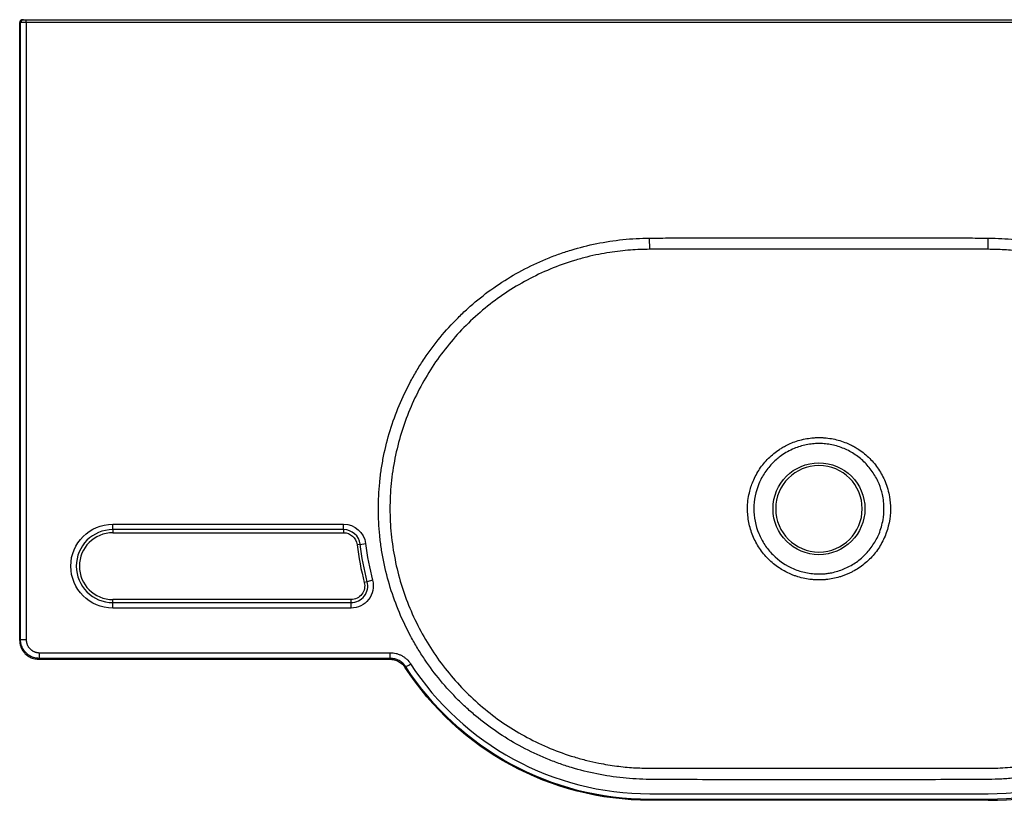
# Model space of a CAD drawing. Extents: x 1152 to 2945, y -654 to 997.
# Drawn here: x 1446 to 1969, y -190 to 225 of the extents above; entities that cross this region are included whole.
import ezdxf

# ---------------------------------------------------------------- set-up
doc = ezdxf.new("R2010")
doc.units = 0
doc.header["$MEASUREMENT"] = 0
doc.layers.add('Hewi', color=7, linetype='CONTINUOUS')

msp = doc.modelspace()

# ---------------------------------------------------------------- linework, layer by layer
at = {"layer": 'Hewi'}
for p, q in [((1445.55, -105), (1445.55, 223.49)), ((1445.55, 223.49), (1445.55, -105)), ((1445.55, -105), (1445.55, 223.49)), ((1446, 223.49), (1445.55, 223.49)), ((1445.55, 223.49), (1445.55, -105)), ((1446, 223.49), (1445.55, 223.49)), ((1446, -104.54), (1446, 223.49)), ((1449, 223.49), (1446, 223.49)), ((1446, -104.54), (1446, 223.49)), ((1449, 223.49), (1446, 223.49)), ((1447.03, 224.99), (1447.5, 224.99)), ((1447.03, 224.99), (1447.5, 224.99)), ((1447.5, 224.99), (1449, 224.99)), ((1447.5, 224.99), (1449, 224.99)), ((1449, 224.99), (2292.06, 224.99)), ((1449, 224.99), (2292.06, 224.99)), ((1449, 223.49), (1449, 224.99)), ((1449, 223.49), (1449, 224.99)), ((1449, 223.49), (1449, -104.54)), ((2292.06, 223.49), (1449, 223.49)), ((1449, 223.49), (1449, -104.54)), ((2292.06, 223.49), (1449, 223.49)), ((1495.03, -46.11), (1495.03, -43.21)), ((1495.03, -43.21), (1617.76, -43.21)), ((1495.03, -46.11), (1495.03, -43.21)), ((1495.03, -43.21), (1617.76, -43.21)), ((1495.03, -46.11), (1495.03, -47.76)), ((1617.76, -46.11), (1495.03, -46.11)), ((1495.03, -46.11), (1495.03, -47.76)), ((1617.76, -46.11), (1495.03, -46.11)), ((1617.76, -46.11), (1617.76, -43.21)), ((1617.76, -46.11), (1617.76, -43.21)), ((1617.76, -46.11), (1617.76, -47.76)), ((1617.76, -46.11), (1617.76, -47.76)), ((1495.03, -47.76), (1617.76, -47.76)), ((1495.03, -47.76), (1617.76, -47.76)), ((1626.59, -53.93), (1624.95, -54.13)), ((1626.59, -53.93), (1624.95, -54.13)), ((1626.59, -53.93), (1629.47, -53.57)), ((1626.59, -53.93), (1629.47, -53.57)), ((1633.17, -73.06), (1630.36, -73.79)), ((1633.17, -73.06), (1630.36, -73.79)), ((1630.36, -73.79), (1628.76, -74.2)), ((1630.36, -73.79), (1628.76, -74.2)), ((1621.74, -83.26), (1495.03, -83.26)), ((1621.74, -83.26), (1495.03, -83.26)), ((1495.03, -84.92), (1495.03, -83.26)), ((1495.03, -84.92), (1495.03, -83.26)), ((1621.74, -84.92), (1621.74, -83.26)), ((1621.74, -84.92), (1621.74, -83.26)), ((1495.03, -87.82), (1495.03, -84.92)), ((1495.03, -84.92), (1621.74, -84.92)), ((1495.03, -87.82), (1495.03, -84.92)), ((1495.03, -84.92), (1621.74, -84.92)), ((1621.74, -87.82), (1495.03, -87.82)), ((1621.74, -87.82), (1495.03, -87.82)), ((1621.74, -87.82), (1621.74, -84.92)), ((1621.74, -87.82), (1621.74, -84.92)), ((1445.55, -105), (1446, -104.54)), ((1445.55, -105), (1446, -104.54)), ((1445.55, -105), (1445.55, -105)), ((1445.55, -105), (1445.55, -105)), ((1456, -114.54), (1455.55, -114.99)), ((1456, -114.54), (1455.55, -114.99)), ((1455.55, -114.99), (1642.25, -114.99)), ((1455.55, -114.99), (1455.55, -114.99)), ((1642.25, -114.99), (1455.55, -114.99)), ((1455.55, -114.99), (1455.55, -114.99)), ((1455.55, -114.99), (1642.25, -114.99)), ((1642.25, -114.99), (1455.55, -114.99)), ((1456, -111.54), (1642.5, -111.54)), ((1456, -111.54), (1642.5, -111.54)), ((1642.5, -114.54), (1456, -114.54)), ((1642.5, -114.54), (1456, -114.54)), ((1642.25, -114.99), (1642.25, -114.99)), ((1642.25, -114.99), (1642.25, -114.99)), ((1780.53, -186.54), (1960.53, -186.54)), ((1780.53, -186.54), (1960.53, -186.54)), ((1780.53, -190.01), (1780.53, -189.54)), ((1960.53, -189.54), (1780.53, -189.54)), ((1780.53, -190.01), (1780.53, -189.54)), ((1960.53, -189.54), (1780.53, -189.54)), ((1960.53, -190.01), (1780.53, -190.01)), ((1960.53, -190.01), (1780.53, -190.01)), ((1960.53, -190.01), (1960.53, -189.54)), ((1960.53, -190.01), (1960.53, -189.54))]:
    msp.add_line(p, q, dxfattribs=at)
at = {"layer": 'Hewi', "extrusion": (0, 0, -1)}
for centre, radius, start, end in [((-1870.53, -35.01), 24.43, 270, 90), ((-1870.53, -35.01), 24.43, 270, 90), ((-1870.53, -35.01), 24.43, 90, 270), ((-1870.53, -35.01), 24.43, 90, 270), ((-1495.03, -65.51), 22.3, 270, 90), ((-1495.03, -65.51), 22.3, 270, 90), ((-1617.76, -55.01), 11.8, 90, 172.9953), ((-1617.76, -55.01), 11.8, 90, 172.9953), ((-1617.76, -55.01), 7.25, 90, 172.9953), ((-1617.76, -55.01), 7.25, 90, 172.9953), ((-1780.53, -35.01), 155.1, 345.5225, 352.9953), ((-1780.53, -35.01), 155.1, 345.5225, 352.9953), ((-1621.74, -76.01), 11.8, 165.5225, 270), ((-1621.74, -76.01), 11.8, 165.5225, 270), ((-1621.74, -76.01), 7.25, 165.5225, 270), ((-1621.74, -76.01), 7.25, 165.5225, 270), ((-1780.53, -35.01), 155, 270, 327.0927), ((-1780.53, -35.01), 155, 270, 327.0927), ((-1780.53, -35.01), 154.53, 270, 327.0337), ((-1780.53, -35.01), 154.53, 270, 327.0337), ((-1960.53, -35.01), 154.53, 212.9663, 270), ((-1960.53, -35.01), 154.53, 212.9663, 270)]:
    msp.add_arc(centre, radius, start, end, dxfattribs=at)
at = {"layer": 'Hewi'}
for centre, radius, start, end in [((1870.53, -35.01), 23, 90, 270), ((1870.53, -35.01), 23, 90, 270), ((1870.53, -35.01), 23, 270, 90), ((1870.53, -35.01), 23, 270, 90), ((1495.03, -65.51), 19.4, 90, 270), ((1495.03, -65.51), 19.4, 90, 270), ((1617.76, -55.01), 8.9, 7.0047, 90), ((1617.76, -55.01), 8.9, 7.0047, 90), ((1495.03, -65.51), 17.75, 90, 270), ((1495.03, -65.51), 17.75, 90, 270), ((1780.53, -35.01), 156.75, 187.0047, 194.4775), ((1780.53, -35.01), 156.75, 187.0047, 194.4775), ((1780.53, -35.01), 152.2, 187.0047, 194.4775), ((1780.53, -35.01), 152.2, 187.0047, 194.4775), ((1621.74, -76.01), 8.9, 270, 14.4775), ((1621.74, -76.01), 8.9, 270, 14.4775), ((1780.53, -35.01), 151.53, 212.9663, 270), ((1780.53, -35.01), 151.53, 212.9663, 270), ((1960.53, -35.01), 151.53, 270, 327.0337), ((1960.53, -35.01), 151.53, 270, 327.0337), ((1960.53, -35.01), 155, 270, 326.9446), ((1960.53, -35.01), 155, 270, 326.9446)]:
    msp.add_arc(centre, radius, start, end, dxfattribs=at)
msp.add_ellipse((1447.5, 223.49), major_axis=(0, -1.5), ratio=0.999848, start_param=3.141593, end_param=4.712389, dxfattribs=at)
msp.add_ellipse((1447.5, 223.49), major_axis=(0, -1.5), ratio=0.999848, start_param=3.141593, end_param=4.712389, dxfattribs=at)
for points, knots in [([(1447.03, 224.99), (1446.84, 224.97), (1446.45, 224.92), (1445.96, 224.58), (1445.68, 224.16), (1445.56, 223.78), (1445.55, 223.58), (1445.55, 223.49)], [0, 0, 0, 0, 0.269378, 0.530752, 0.77463, 0.892077, 1, 1, 1, 1]), ([(1447.03, 224.99), (1446.84, 224.97), (1446.45, 224.92), (1445.96, 224.58), (1445.68, 224.16), (1445.56, 223.78), (1445.55, 223.58), (1445.55, 223.49)], [0, 0, 0, 0, 0.269378, 0.530752, 0.77463, 0.892077, 1, 1, 1, 1]), ([(1780.48, -178.9), (1775.73, -178.87), (1771.02, -178.6), (1761.69, -177.63), (1757.07, -176.93), (1747.91, -175.09), (1743.38, -173.95), (1736.64, -171.91), (1734.41, -171.17), (1731.07, -169.98), (1729.97, -169.57), (1727.75, -168.72), (1726.65, -168.28), (1721.16, -166.02), (1716.89, -164), (1708.6, -159.59), (1704.58, -157.19), (1696.77, -152), (1692.99, -149.22), (1688.41, -145.48), (1687.51, -144.72), (1685.71, -143.18), (1684.81, -142.4), (1682.17, -140.01), (1680.45, -138.38), (1675.43, -133.39), (1672.27, -129.92), (1666.3, -122.69), (1663.49, -118.93), (1659.54, -113.08), (1658.27, -111.1), (1656.44, -108.06), (1655.84, -107.04), (1654.66, -104.98), (1654.08, -103.94), (1651.26, -98.72), (1649.23, -94.47), (1645.6, -85.81), (1644, -81.4), (1641.23, -72.44), (1640.06, -67.88), (1638.88, -62.09), (1638.66, -60.92), (1638.25, -58.59), (1638.05, -57.41), (1637.52, -53.89), (1637.22, -51.55), (1636.51, -44.51), (1636.27, -39.82), (1636.27, -30.45), (1636.5, -25.77), (1637.19, -18.74), (1637.48, -16.4), (1638.01, -12.89), (1638.2, -11.72), (1638.61, -9.38), (1638.83, -8.21), (1640, -2.4), (1641.16, 2.17), (1643.92, 11.14), (1645.51, 15.56), (1649.13, 24.22), (1651.15, 28.48), (1653.96, 33.7), (1654.54, 34.74), (1655.71, 36.8), (1656.31, 37.83), (1658.14, 40.87), (1659.41, 42.86), (1663.35, 48.72), (1666.15, 52.48), (1672.11, 59.72), (1675.27, 63.19), (1680.28, 68.19), (1681.99, 69.82), (1684.63, 72.21), (1685.52, 73), (1687.32, 74.55), (1688.23, 75.31), (1692.8, 79.05), (1696.58, 81.85), (1704.39, 87.05), (1708.41, 89.46), (1716.7, 93.88), (1720.96, 95.9), (1726.45, 98.18), (1727.55, 98.62), (1729.76, 99.47), (1730.87, 99.89), (1734.21, 101.08), (1736.44, 101.82), (1743.19, 103.88), (1747.74, 105.03), (1756.93, 106.89), (1761.58, 107.6), (1768.62, 108.33), (1770.98, 108.52), (1775.73, 108.79), (1778.11, 108.86), (1780.48, 108.88)], [0, 0, 0, 0, 0.03125, 0.03125, 0.0625, 0.0625, 0.09375, 0.09375, 0.109375, 0.109375, 0.117188, 0.117188, 0.125, 0.125, 0.15625, 0.15625, 0.1875, 0.1875, 0.21875, 0.21875, 0.226563, 0.226563, 0.234375, 0.234375, 0.25, 0.25, 0.28125, 0.28125, 0.3125, 0.3125, 0.328125, 0.328125, 0.335938, 0.335938, 0.34375, 0.34375, 0.375, 0.375, 0.40625, 0.40625, 0.4375, 0.4375, 0.445313, 0.445313, 0.453125, 0.453125, 0.46875, 0.46875, 0.5, 0.5, 0.53125, 0.53125, 0.546875, 0.546875, 0.554688, 0.554688, 0.5625, 0.5625, 0.59375, 0.59375, 0.625, 0.625, 0.65625, 0.65625, 0.664063, 0.664063, 0.671875, 0.671875, 0.6875, 0.6875, 0.71875, 0.71875, 0.75, 0.75, 0.765625, 0.765625, 0.773437, 0.773437, 0.78125, 0.78125, 0.8125, 0.8125, 0.84375, 0.84375, 0.875, 0.875, 0.882812, 0.882812, 0.890625, 0.890625, 0.90625, 0.90625, 0.9375, 0.9375, 0.96875, 0.96875, 0.984375, 0.984375, 1, 1, 1, 1]), ([(1780.48, -178.9), (1775.73, -178.87), (1771.02, -178.6), (1761.69, -177.63), (1757.07, -176.93), (1747.91, -175.09), (1743.38, -173.95), (1736.64, -171.91), (1734.41, -171.17), (1731.07, -169.98), (1729.97, -169.57), (1727.75, -168.72), (1726.65, -168.28), (1721.16, -166.02), (1716.89, -164), (1708.6, -159.59), (1704.58, -157.19), (1696.77, -152), (1692.99, -149.22), (1688.41, -145.48), (1687.51, -144.72), (1685.71, -143.18), (1684.81, -142.4), (1682.17, -140.01), (1680.45, -138.38), (1675.43, -133.39), (1672.27, -129.92), (1666.3, -122.69), (1663.49, -118.93), (1659.54, -113.08), (1658.27, -111.1), (1656.44, -108.06), (1655.84, -107.04), (1654.66, -104.98), (1654.08, -103.94), (1651.26, -98.72), (1649.23, -94.47), (1645.6, -85.81), (1644, -81.4), (1641.23, -72.44), (1640.06, -67.88), (1638.88, -62.09), (1638.66, -60.92), (1638.25, -58.59), (1638.05, -57.41), (1637.52, -53.89), (1637.22, -51.55), (1636.51, -44.51), (1636.27, -39.82), (1636.27, -30.45), (1636.5, -25.77), (1637.19, -18.74), (1637.48, -16.4), (1638.01, -12.89), (1638.2, -11.72), (1638.61, -9.38), (1638.83, -8.21), (1640, -2.4), (1641.16, 2.17), (1643.92, 11.14), (1645.51, 15.56), (1649.13, 24.22), (1651.15, 28.48), (1653.96, 33.7), (1654.54, 34.74), (1655.71, 36.8), (1656.31, 37.83), (1658.14, 40.87), (1659.41, 42.86), (1663.35, 48.72), (1666.15, 52.48), (1672.11, 59.72), (1675.27, 63.19), (1680.28, 68.19), (1681.99, 69.82), (1684.63, 72.21), (1685.52, 73), (1687.32, 74.55), (1688.23, 75.31), (1692.8, 79.05), (1696.58, 81.85), (1704.39, 87.05), (1708.41, 89.46), (1716.7, 93.88), (1720.96, 95.9), (1726.45, 98.18), (1727.55, 98.62), (1729.76, 99.47), (1730.87, 99.89), (1734.21, 101.08), (1736.44, 101.82), (1743.19, 103.88), (1747.74, 105.03), (1756.93, 106.89), (1761.58, 107.6), (1768.62, 108.33), (1770.98, 108.52), (1775.73, 108.79), (1778.11, 108.86), (1780.48, 108.88)], [0, 0, 0, 0, 0.03125, 0.03125, 0.0625, 0.0625, 0.09375, 0.09375, 0.109375, 0.109375, 0.117188, 0.117188, 0.125, 0.125, 0.15625, 0.15625, 0.1875, 0.1875, 0.21875, 0.21875, 0.226563, 0.226563, 0.234375, 0.234375, 0.25, 0.25, 0.28125, 0.28125, 0.3125, 0.3125, 0.328125, 0.328125, 0.335938, 0.335938, 0.34375, 0.34375, 0.375, 0.375, 0.40625, 0.40625, 0.4375, 0.4375, 0.445313, 0.445313, 0.453125, 0.453125, 0.46875, 0.46875, 0.5, 0.5, 0.53125, 0.53125, 0.546875, 0.546875, 0.554688, 0.554688, 0.5625, 0.5625, 0.59375, 0.59375, 0.625, 0.625, 0.65625, 0.65625, 0.664063, 0.664063, 0.671875, 0.671875, 0.6875, 0.6875, 0.71875, 0.71875, 0.75, 0.75, 0.765625, 0.765625, 0.773437, 0.773437, 0.78125, 0.78125, 0.8125, 0.8125, 0.84375, 0.84375, 0.875, 0.875, 0.882812, 0.882812, 0.890625, 0.890625, 0.90625, 0.90625, 0.9375, 0.9375, 0.96875, 0.96875, 0.984375, 0.984375, 1, 1, 1, 1]), ([(1780.48, 108.88), (1781.42, 108.89), (1782.36, 108.89), (1784.23, 108.91), (1787.05, 108.92), (1789.86, 108.94), (1795.49, 108.97), (1799.24, 108.99), (1810.5, 109.03), (1818, 109.04), (1840.52, 109.07), (1855.52, 109.06), (1885.54, 109.06), (1900.55, 109.07), (1923.06, 109.05), (1930.56, 109.03), (1941.82, 108.99), (1945.57, 108.97), (1951.2, 108.94), (1954.01, 108.93), (1956.83, 108.91), (1958.7, 108.9), (1959.64, 108.9), (1960.58, 108.89)], [0, 0, 0, 0, 0.015625, 0.015625, 0.03125, 0.0625, 0.0625, 0.125, 0.125, 0.25, 0.25, 0.5, 0.5, 0.75, 0.75, 0.875, 0.875, 0.9375, 0.9375, 0.96875, 0.984375, 0.984375, 1, 1, 1, 1]), ([(1780.48, 108.88), (1781.42, 108.89), (1782.36, 108.89), (1784.23, 108.91), (1787.05, 108.92), (1789.86, 108.94), (1795.49, 108.97), (1799.24, 108.99), (1810.5, 109.03), (1818, 109.04), (1840.52, 109.07), (1855.52, 109.06), (1885.54, 109.06), (1900.55, 109.07), (1923.06, 109.05), (1930.56, 109.03), (1941.82, 108.99), (1945.57, 108.97), (1951.2, 108.94), (1954.01, 108.93), (1956.83, 108.91), (1958.7, 108.9), (1959.64, 108.9), (1960.58, 108.89)], [0, 0, 0, 0, 0.015625, 0.015625, 0.03125, 0.0625, 0.0625, 0.125, 0.125, 0.25, 0.25, 0.5, 0.5, 0.75, 0.75, 0.875, 0.875, 0.9375, 0.9375, 0.96875, 0.984375, 0.984375, 1, 1, 1, 1]), ([(1780.53, 102.92), (1780.53, 103.23), (1780.53, 103.61), (1780.52, 104.47), (1780.52, 104.95), (1780.51, 105.99), (1780.5, 106.54), (1780.49, 107.69), (1780.49, 108.29), (1780.48, 108.88)], [0, 0, 0, 0, 0.25, 0.25, 0.5, 0.5, 0.75, 0.75, 1, 1, 1, 1]), ([(1780.53, 102.92), (1780.53, 103.23), (1780.53, 103.61), (1780.52, 104.47), (1780.52, 104.95), (1780.51, 105.99), (1780.5, 106.54), (1780.49, 107.69), (1780.49, 108.29), (1780.48, 108.88)], [0, 0, 0, 0, 0.25, 0.25, 0.5, 0.5, 0.75, 0.75, 1, 1, 1, 1]), ([(1960.53, 102.92), (1960.53, 103.23), (1960.54, 103.61), (1960.54, 104.47), (1960.55, 104.95), (1960.56, 105.99), (1960.56, 106.54), (1960.57, 107.7), (1960.58, 108.29), (1960.58, 108.89)], [0, 0, 0, 0, 0.25, 0.25, 0.5, 0.5, 0.75, 0.75, 1, 1, 1, 1]), ([(1960.53, 102.92), (1960.53, 103.23), (1960.54, 103.61), (1960.54, 104.47), (1960.55, 104.95), (1960.56, 105.99), (1960.56, 106.54), (1960.57, 107.7), (1960.58, 108.29), (1960.58, 108.89)], [0, 0, 0, 0, 0.25, 0.25, 0.5, 0.5, 0.75, 0.75, 1, 1, 1, 1]), ([(1960.58, 108.89), (1965.33, 108.85), (1970.04, 108.58), (1979.39, 107.62), (1984.02, 106.91), (1993.21, 105.06), (1997.76, 103.92), (2004.54, 101.86), (2006.78, 101.12), (2011.26, 99.52), (2013.47, 98.66), (2020.01, 95.96), (2024.25, 93.95), (2032.52, 89.54), (2036.54, 87.14), (2044.36, 81.94), (2048.16, 79.14), (2053.68, 74.63), (2055.47, 73.08), (2058.97, 69.92), (2060.68, 68.3), (2065.67, 63.33), (2068.83, 59.86), (2074.79, 52.63), (2077.6, 48.86), (2081.56, 42.99), (2082.83, 40.99), (2085.28, 36.92), (2086.46, 34.87), (2089.81, 28.64), (2091.83, 24.4), (2095.45, 15.75), (2097.05, 11.34), (2099.12, 4.61), (2099.76, 2.34), (2100.63, -1.09), (2100.91, -2.24), (2101.44, -4.55), (2101.69, -5.72), (2102.87, -11.53), (2103.57, -16.2), (2104.51, -25.54), (2104.74, -30.22), (2104.75, -39.59), (2104.52, -44.28), (2103.94, -50.16), (2103.81, -51.34), (2103.51, -53.69), (2103.35, -54.87), (2102.82, -58.39), (2102.41, -60.72), (2101.02, -67.65), (2099.86, -72.2), (2097.12, -81.16), (2095.53, -85.58), (2092.81, -92.1), (2091.85, -94.25), (2089.81, -98.53), (2088.74, -100.65), (2085.37, -106.91), (2082.94, -110.94), (2077.71, -118.73), (2074.92, -122.49), (2068.95, -129.74), (2065.79, -133.23), (2061.6, -137.41), (2060.74, -138.24), (2059.02, -139.88), (2058.15, -140.68), (2055.52, -143.06), (2053.74, -144.6), (2048.28, -149.07), (2044.51, -151.86), (2036.71, -157.06), (2032.69, -159.47), (2026.45, -162.8), (2024.34, -163.87), (2021.13, -165.39), (2020.05, -165.88), (2017.88, -166.85), (2016.79, -167.31), (2011.33, -169.57), (2006.9, -171.16), (1997.93, -173.89), (1993.39, -175.04), (1984.18, -176.91), (1979.52, -177.62), (1973.62, -178.24), (1972.43, -178.35), (1970.07, -178.54), (1968.88, -178.62), (1965.33, -178.82), (1962.96, -178.89), (1960.58, -178.91)], [0, 0, 0, 0, 0.03125, 0.03125, 0.0625, 0.0625, 0.09375, 0.09375, 0.109375, 0.109375, 0.125, 0.125, 0.15625, 0.15625, 0.1875, 0.1875, 0.21875, 0.21875, 0.234375, 0.234375, 0.25, 0.25, 0.28125, 0.28125, 0.3125, 0.3125, 0.328125, 0.328125, 0.34375, 0.34375, 0.375, 0.375, 0.40625, 0.40625, 0.421875, 0.421875, 0.429688, 0.429688, 0.4375, 0.4375, 0.46875, 0.46875, 0.5, 0.5, 0.53125, 0.53125, 0.539063, 0.539063, 0.546875, 0.546875, 0.5625, 0.5625, 0.59375, 0.59375, 0.625, 0.625, 0.640625, 0.640625, 0.65625, 0.65625, 0.6875, 0.6875, 0.71875, 0.71875, 0.75, 0.75, 0.757813, 0.757813, 0.765625, 0.765625, 0.78125, 0.78125, 0.8125, 0.8125, 0.84375, 0.84375, 0.859375, 0.859375, 0.867188, 0.867188, 0.875, 0.875, 0.90625, 0.90625, 0.9375, 0.9375, 0.96875, 0.96875, 0.976563, 0.976563, 0.984375, 0.984375, 1, 1, 1, 1]), ([(1960.58, 108.89), (1965.33, 108.85), (1970.04, 108.58), (1979.39, 107.62), (1984.02, 106.91), (1993.21, 105.06), (1997.76, 103.92), (2004.54, 101.86), (2006.78, 101.12), (2011.26, 99.52), (2013.47, 98.66), (2020.01, 95.96), (2024.25, 93.95), (2032.52, 89.54), (2036.54, 87.14), (2044.36, 81.94), (2048.16, 79.14), (2053.68, 74.63), (2055.47, 73.08), (2058.97, 69.92), (2060.68, 68.3), (2065.67, 63.33), (2068.83, 59.86), (2074.79, 52.63), (2077.6, 48.86), (2081.56, 42.99), (2082.83, 40.99), (2085.28, 36.92), (2086.46, 34.87), (2089.81, 28.64), (2091.83, 24.4), (2095.45, 15.75), (2097.05, 11.34), (2099.12, 4.61), (2099.76, 2.34), (2100.63, -1.09), (2100.91, -2.24), (2101.44, -4.55), (2101.69, -5.72), (2102.87, -11.53), (2103.57, -16.2), (2104.51, -25.54), (2104.74, -30.22), (2104.75, -39.59), (2104.52, -44.28), (2103.94, -50.16), (2103.81, -51.34), (2103.51, -53.69), (2103.35, -54.87), (2102.82, -58.39), (2102.41, -60.72), (2101.02, -67.65), (2099.86, -72.2), (2097.12, -81.16), (2095.53, -85.58), (2092.81, -92.1), (2091.85, -94.25), (2089.81, -98.53), (2088.74, -100.65), (2085.37, -106.91), (2082.94, -110.94), (2077.71, -118.73), (2074.92, -122.49), (2068.95, -129.74), (2065.79, -133.23), (2061.6, -137.41), (2060.74, -138.24), (2059.02, -139.88), (2058.15, -140.68), (2055.52, -143.06), (2053.74, -144.6), (2048.28, -149.07), (2044.51, -151.86), (2036.71, -157.06), (2032.69, -159.47), (2026.45, -162.8), (2024.34, -163.87), (2021.13, -165.39), (2020.05, -165.88), (2017.88, -166.85), (2016.79, -167.31), (2011.33, -169.57), (2006.9, -171.16), (1997.93, -173.89), (1993.39, -175.04), (1984.18, -176.91), (1979.52, -177.62), (1973.62, -178.24), (1972.43, -178.35), (1970.07, -178.54), (1968.88, -178.62), (1965.33, -178.82), (1962.96, -178.89), (1960.58, -178.91)], [0, 0, 0, 0, 0.03125, 0.03125, 0.0625, 0.0625, 0.09375, 0.09375, 0.109375, 0.109375, 0.125, 0.125, 0.15625, 0.15625, 0.1875, 0.1875, 0.21875, 0.21875, 0.234375, 0.234375, 0.25, 0.25, 0.28125, 0.28125, 0.3125, 0.3125, 0.328125, 0.328125, 0.34375, 0.34375, 0.375, 0.375, 0.40625, 0.40625, 0.421875, 0.421875, 0.429688, 0.429688, 0.4375, 0.4375, 0.46875, 0.46875, 0.5, 0.5, 0.53125, 0.53125, 0.539063, 0.539063, 0.546875, 0.546875, 0.5625, 0.5625, 0.59375, 0.59375, 0.625, 0.625, 0.640625, 0.640625, 0.65625, 0.65625, 0.6875, 0.6875, 0.71875, 0.71875, 0.75, 0.75, 0.757813, 0.757813, 0.765625, 0.765625, 0.78125, 0.78125, 0.8125, 0.8125, 0.84375, 0.84375, 0.859375, 0.859375, 0.867188, 0.867188, 0.875, 0.875, 0.90625, 0.90625, 0.9375, 0.9375, 0.96875, 0.96875, 0.976563, 0.976563, 0.984375, 0.984375, 1, 1, 1, 1]), ([(1780.53, 102.92), (1778.84, 102.9), (1775.41, 102.86), (1770.17, 102.55), (1764.76, 102.04), (1759.19, 101.28), (1753.29, 100.23), (1747.01, 98.82), (1738.31, 96.42), (1727.6, 92.59), (1715.33, 86.79), (1703.71, 79.83), (1692.82, 71.75), (1679.43, 59.64), (1667.88, 45.58), (1658.58, 30.1), (1652.76, 17.84), (1648.19, 5.08), (1644.87, -8.07), (1642.87, -21.49), (1642.2, -35.03), (1642.87, -48.57), (1644.88, -61.99), (1648.2, -75.14), (1652.78, -87.89), (1658.59, -100.14), (1667.89, -115.62), (1679.45, -129.67), (1692.83, -141.79), (1703.72, -149.86), (1715.34, -156.81), (1727.6, -162.61), (1738.31, -166.44), (1747.01, -168.85), (1754.51, -170.53), (1762.81, -171.88), (1771.82, -172.78), (1777.69, -172.89), (1780.53, -172.94)], [0, 0, 0, 0, 0.011681, 0.023789, 0.036325, 0.049291, 0.062688, 0.077837, 0.093815, 0.125164, 0.156479, 0.18759, 0.218796, 0.250218, 0.312447, 0.343829, 0.375114, 0.40624, 0.437507, 0.468904, 0.50004, 0.531198, 0.562617, 0.593836, 0.624944, 0.656243, 0.687606, 0.749829, 0.781252, 0.812439, 0.843533, 0.874836, 0.906192, 0.922171, 0.937323, 0.959407, 0.980297, 1, 1, 1, 1]), ([(1780.53, 102.92), (1778.84, 102.9), (1775.41, 102.86), (1770.17, 102.55), (1764.76, 102.04), (1759.19, 101.28), (1753.29, 100.23), (1747.01, 98.82), (1738.31, 96.42), (1727.6, 92.59), (1715.33, 86.79), (1703.71, 79.83), (1692.82, 71.75), (1679.43, 59.64), (1667.88, 45.58), (1658.58, 30.1), (1652.76, 17.84), (1648.19, 5.08), (1644.87, -8.07), (1642.87, -21.49), (1642.2, -35.03), (1642.87, -48.57), (1644.88, -61.99), (1648.2, -75.14), (1652.78, -87.89), (1658.59, -100.14), (1667.89, -115.62), (1679.45, -129.67), (1692.83, -141.79), (1703.72, -149.86), (1715.34, -156.81), (1727.6, -162.61), (1738.31, -166.44), (1747.01, -168.85), (1754.51, -170.53), (1762.81, -171.88), (1771.82, -172.78), (1777.69, -172.89), (1780.53, -172.94)], [0, 0, 0, 0, 0.011681, 0.023789, 0.036325, 0.049291, 0.062688, 0.077837, 0.093815, 0.125164, 0.156479, 0.18759, 0.218796, 0.250218, 0.312447, 0.343829, 0.375114, 0.40624, 0.437507, 0.468904, 0.50004, 0.531198, 0.562617, 0.593836, 0.624944, 0.656243, 0.687606, 0.749829, 0.781252, 0.812439, 0.843533, 0.874836, 0.906192, 0.922171, 0.937323, 0.959407, 0.980297, 1, 1, 1, 1]), ([(1870.53, 102.96), (1863.03, 102.96), (1848.03, 102.96), (1825.53, 102.96), (1806.78, 102.95), (1793.66, 102.93), (1786.16, 102.93), (1782.41, 102.92), (1780.53, 102.92)], [0, 0, 0, 0, 0.249998, 0.499996, 0.749996, 0.874997, 0.937498, 1, 1, 1, 1]), ([(1870.53, 102.96), (1863.03, 102.96), (1848.03, 102.96), (1825.53, 102.96), (1806.78, 102.95), (1793.66, 102.93), (1786.16, 102.93), (1782.41, 102.92), (1780.53, 102.92)], [0, 0, 0, 0, 0.249998, 0.499996, 0.749996, 0.874997, 0.937498, 1, 1, 1, 1]), ([(1960.53, 102.92), (1958.66, 102.92), (1954.91, 102.93), (1947.41, 102.93), (1934.28, 102.95), (1915.53, 102.96), (1893.03, 102.96), (1878.03, 102.96), (1870.53, 102.96)], [0, 0, 0, 0, 0.062502, 0.125003, 0.250005, 0.500004, 0.750002, 1, 1, 1, 1]), ([(1960.53, 102.92), (1958.66, 102.92), (1954.91, 102.93), (1947.41, 102.93), (1934.28, 102.95), (1915.53, 102.96), (1893.03, 102.96), (1878.03, 102.96), (1870.53, 102.96)], [0, 0, 0, 0, 0.062502, 0.125003, 0.250005, 0.500004, 0.750002, 1, 1, 1, 1]), ([(1960.53, -172.94), (1962.22, -172.92), (1965.67, -172.88), (1970.92, -172.57), (1976.35, -172.06), (1981.93, -171.3), (1988.13, -170.19), (1995.03, -168.62), (2003.69, -166.13), (2014.09, -162.32), (2025.77, -156.79), (2037.4, -149.82), (2048.28, -141.74), (2061.66, -129.63), (2073.2, -115.57), (2082.5, -100.07), (2088.31, -87.81), (2092.89, -75.04), (2096.19, -61.89), (2098.19, -48.47), (2098.85, -34.92), (2098.17, -21.39), (2096.16, -7.98), (2092.84, 5.18), (2088.25, 17.93), (2082.43, 30.18), (2073.13, 45.65), (2061.57, 59.7), (2049.85, 70.3), (2042.71, 75.86), (2035.33, 81.05), (2025.65, 86.83), (2014.22, 92.23), (2003.94, 96.02), (1995.26, 98.54), (1986.88, 100.46), (1978.2, 101.87), (1969.21, 102.75), (1963.37, 102.87), (1960.53, 102.92)], [0, 0, 0, 0, 0.011715, 0.023857, 0.036426, 0.049424, 0.062852, 0.080009, 0.098421, 0.125194, 0.156615, 0.187777, 0.218909, 0.250296, 0.312615, 0.343868, 0.375275, 0.40643, 0.437601, 0.469023, 0.500242, 0.531354, 0.562662, 0.594021, 0.625144, 0.656328, 0.687755, 0.749988, 0.781333, 0.797043, 0.81266, 0.843759, 0.874939, 0.900097, 0.919476, 0.937553, 0.959544, 0.980358, 1, 1, 1, 1]), ([(1960.53, -172.94), (1962.22, -172.92), (1965.67, -172.88), (1970.92, -172.57), (1976.35, -172.06), (1981.93, -171.3), (1988.13, -170.19), (1995.03, -168.62), (2003.69, -166.13), (2014.09, -162.32), (2025.77, -156.79), (2037.4, -149.82), (2048.28, -141.74), (2061.66, -129.63), (2073.2, -115.57), (2082.5, -100.07), (2088.31, -87.81), (2092.89, -75.04), (2096.19, -61.89), (2098.19, -48.47), (2098.85, -34.92), (2098.17, -21.39), (2096.16, -7.98), (2092.84, 5.18), (2088.25, 17.93), (2082.43, 30.18), (2073.13, 45.65), (2061.57, 59.7), (2049.85, 70.3), (2042.71, 75.86), (2035.33, 81.05), (2025.65, 86.83), (2014.22, 92.23), (2003.94, 96.02), (1995.26, 98.54), (1986.88, 100.46), (1978.2, 101.87), (1969.21, 102.75), (1963.37, 102.87), (1960.53, 102.92)], [0, 0, 0, 0, 0.011715, 0.023857, 0.036426, 0.049424, 0.062852, 0.080009, 0.098421, 0.125194, 0.156615, 0.187777, 0.218909, 0.250296, 0.312615, 0.343868, 0.375275, 0.40643, 0.437601, 0.469023, 0.500242, 0.531354, 0.562662, 0.594021, 0.625144, 0.656328, 0.687755, 0.749988, 0.781333, 0.797043, 0.81266, 0.843759, 0.874939, 0.900097, 0.919476, 0.937553, 0.959544, 0.980358, 1, 1, 1, 1]), ([(1870.39, -72.85), (1869.77, -72.84), (1868.53, -72.82), (1866.05, -72.62), (1862.96, -72.16), (1859.94, -71.4), (1857.59, -70.62), (1855.1, -69.66), (1852.3, -68.31), (1848.06, -65.73), (1844.35, -62.67), (1841.02, -58.99), (1838.08, -55), (1835.74, -50.6), (1834.08, -45.93), (1832.89, -41.12), (1832.39, -35.98), (1832.71, -30.67), (1833.55, -25.78), (1835.4, -20.02), (1838.19, -14.85), (1841.15, -10.87), (1843.66, -8.13), (1846.43, -5.64), (1849, -3.75), (1851.26, -2.34), (1853.43, -1.16), (1856.17, 0.1), (1859.51, 1.28), (1863.13, 2.17), (1866.19, 2.61), (1868.66, 2.8), (1869.91, 2.82), (1870.53, 2.83)], [0, 0, 0, 0, 0.015503, 0.031327, 0.062781, 0.094057, 0.109681, 0.125342, 0.161242, 0.187957, 0.250385, 0.281677, 0.312784, 0.37535, 0.406504, 0.437639, 0.50022, 0.535771, 0.571566, 0.625071, 0.687556, 0.718792, 0.749898, 0.78118, 0.81256, 0.830365, 0.848141, 0.874867, 0.906292, 0.937514, 0.968651, 0.984199, 1, 1, 1, 1]), ([(1870.39, -72.85), (1869.77, -72.84), (1868.53, -72.82), (1866.05, -72.62), (1862.96, -72.16), (1859.94, -71.4), (1857.59, -70.62), (1855.1, -69.66), (1852.3, -68.31), (1848.06, -65.73), (1844.35, -62.67), (1841.02, -58.99), (1838.08, -55), (1835.74, -50.6), (1834.08, -45.93), (1832.89, -41.12), (1832.39, -35.98), (1832.71, -30.67), (1833.55, -25.78), (1835.4, -20.02), (1838.19, -14.85), (1841.15, -10.87), (1843.66, -8.13), (1846.43, -5.64), (1849, -3.75), (1851.26, -2.34), (1853.43, -1.16), (1856.17, 0.1), (1859.51, 1.28), (1863.13, 2.17), (1866.19, 2.61), (1868.66, 2.8), (1869.91, 2.82), (1870.53, 2.83)], [0, 0, 0, 0, 0.015503, 0.031327, 0.062781, 0.094057, 0.109681, 0.125342, 0.161242, 0.187957, 0.250385, 0.281677, 0.312784, 0.37535, 0.406504, 0.437639, 0.50022, 0.535771, 0.571566, 0.625071, 0.687556, 0.718792, 0.749898, 0.78118, 0.81256, 0.830365, 0.848141, 0.874867, 0.906292, 0.937514, 0.968651, 0.984199, 1, 1, 1, 1]), ([(1870.66, 2.83), (1871.29, 2.82), (1872.53, 2.8), (1875.01, 2.61), (1878.08, 2.16), (1881.7, 1.26), (1884.98, 0.09), (1887.69, -1.15), (1889.54, -2.16), (1890.81, -2.93), (1892.48, -4.01), (1894.78, -5.71), (1897.54, -8.21), (1900.04, -10.97), (1902.26, -13.97), (1904.17, -17.17), (1906.44, -21.99), (1908.16, -28), (1908.98, -37.88), (1907.29, -46.28), (1904.1, -52.98), (1902.18, -56.18), (1899.95, -59.16), (1897.44, -61.92), (1894.66, -64.41), (1891.66, -66.61), (1888.99, -68.2), (1886.76, -69.3), (1885.05, -70.05), (1883.31, -70.71), (1880.95, -71.47), (1877.94, -72.21), (1874.85, -72.65), (1872.37, -72.83), (1871.12, -72.84), (1870.5, -72.85)], [0, 0, 0, 0, 0.015759, 0.031375, 0.062536, 0.093785, 0.125236, 0.150209, 0.168893, 0.178244, 0.187612, 0.21903, 0.250323, 0.281452, 0.312721, 0.344153, 0.37532, 0.446766, 0.500161, 0.624465, 0.655912, 0.687154, 0.71829, 0.749623, 0.781009, 0.812154, 0.843359, 0.859088, 0.874823, 0.890466, 0.906053, 0.937201, 0.968572, 0.984458, 1, 1, 1, 1]), ([(1870.66, 2.83), (1871.29, 2.82), (1872.53, 2.8), (1875.01, 2.61), (1878.08, 2.16), (1881.7, 1.26), (1884.98, 0.09), (1887.69, -1.15), (1889.54, -2.16), (1890.81, -2.93), (1892.48, -4.01), (1894.78, -5.71), (1897.54, -8.21), (1900.04, -10.97), (1902.26, -13.97), (1904.17, -17.17), (1906.44, -21.99), (1908.16, -28), (1908.98, -37.88), (1907.29, -46.28), (1904.1, -52.98), (1902.18, -56.18), (1899.95, -59.16), (1897.44, -61.92), (1894.66, -64.41), (1891.66, -66.61), (1888.99, -68.2), (1886.76, -69.3), (1885.05, -70.05), (1883.31, -70.71), (1880.95, -71.47), (1877.94, -72.21), (1874.85, -72.65), (1872.37, -72.83), (1871.12, -72.84), (1870.5, -72.85)], [0, 0, 0, 0, 0.015759, 0.031375, 0.062536, 0.093785, 0.125236, 0.150209, 0.168893, 0.178244, 0.187612, 0.21903, 0.250323, 0.281452, 0.312721, 0.344153, 0.37532, 0.446766, 0.500161, 0.624465, 0.655912, 0.687154, 0.71829, 0.749623, 0.781009, 0.812154, 0.843359, 0.859088, 0.874823, 0.890466, 0.906053, 0.937201, 0.968572, 0.984458, 1, 1, 1, 1]), ([(1870.53, 2.83), (1870.55, 2.83), (1870.58, 2.83), (1870.62, 2.83), (1870.64, 2.83), (1870.66, 2.83)], [0, 0, 0, 0, 0.5, 0.5, 1, 1, 1, 1]), ([(1870.53, 2.83), (1870.55, 2.83), (1870.58, 2.83), (1870.62, 2.83), (1870.64, 2.83), (1870.66, 2.83)], [0, 0, 0, 0, 0.5, 0.5, 1, 1, 1, 1]), ([(1870.53, -0.34), (1869.95, -0.35), (1868.81, -0.36), (1866.56, -0.54), (1862.66, -1.12), (1858.15, -2.49), (1853.78, -4.61), (1849.95, -7.02), (1846.6, -9.85), (1843.78, -12.96), (1841.08, -16.6), (1837.33, -23.58), (1835.03, -34.91), (1837.26, -46.26), (1840.98, -53.26), (1843.66, -56.91), (1848.17, -61.95), (1853.96, -65.87), (1860.32, -68.19), (1863.66, -69.05), (1867.03, -69.58), (1869.3, -69.65), (1870.39, -69.68)], [0, 0, 0, 0, 0.01622, 0.031414, 0.062601, 0.125295, 0.160981, 0.196669, 0.250484, 0.281667, 0.312973, 0.375602, 0.500042, 0.624523, 0.687229, 0.718411, 0.749778, 0.874425, 0.905763, 0.937103, 0.969708, 1, 1, 1, 1]), ([(1870.53, -0.34), (1869.95, -0.35), (1868.81, -0.36), (1866.56, -0.54), (1862.66, -1.12), (1858.15, -2.49), (1853.78, -4.61), (1849.95, -7.02), (1846.6, -9.85), (1843.78, -12.96), (1841.08, -16.6), (1837.33, -23.58), (1835.03, -34.91), (1837.26, -46.26), (1840.98, -53.26), (1843.66, -56.91), (1848.17, -61.95), (1853.96, -65.87), (1860.32, -68.19), (1863.66, -69.05), (1867.03, -69.58), (1869.3, -69.65), (1870.39, -69.68)], [0, 0, 0, 0, 0.01622, 0.031414, 0.062601, 0.125295, 0.160981, 0.196669, 0.250484, 0.281667, 0.312973, 0.375602, 0.500042, 0.624523, 0.687229, 0.718411, 0.749778, 0.874425, 0.905763, 0.937103, 0.969708, 1, 1, 1, 1]), ([(1870.53, -69.68), (1871.23, -69.67), (1872.68, -69.64), (1874.94, -69.42), (1877.61, -68.98), (1880.59, -68.22), (1884.85, -66.68), (1889.85, -63.99), (1894.25, -60.37), (1897.28, -57.02), (1899.98, -53.38), (1902.2, -49.22), (1903.81, -44.65), (1904.82, -40.23), (1905.21, -35.71), (1904.96, -31.18), (1904.21, -26.72), (1902.55, -21.46), (1900.03, -16.72), (1897.34, -13.08), (1894.32, -9.72), (1890.81, -6.81), (1886.94, -4.47), (1883.88, -3), (1880.69, -1.83), (1877.4, -0.99), (1874.62, -0.56), (1872.36, -0.37), (1871.23, -0.35), (1870.65, -0.34)], [0, 0, 0, 0, 0.019173, 0.040099, 0.062775, 0.093948, 0.125108, 0.187671, 0.250104, 0.281429, 0.31256, 0.375152, 0.410768, 0.446403, 0.500114, 0.535686, 0.571493, 0.625028, 0.687535, 0.718792, 0.749917, 0.812534, 0.843688, 0.874878, 0.906316, 0.937533, 0.968656, 0.983921, 1, 1, 1, 1]), ([(1870.53, -69.68), (1871.23, -69.67), (1872.68, -69.64), (1874.94, -69.42), (1877.61, -68.98), (1880.59, -68.22), (1884.85, -66.68), (1889.85, -63.99), (1894.25, -60.37), (1897.28, -57.02), (1899.98, -53.38), (1902.2, -49.22), (1903.81, -44.65), (1904.82, -40.23), (1905.21, -35.71), (1904.96, -31.18), (1904.21, -26.72), (1902.55, -21.46), (1900.03, -16.72), (1897.34, -13.08), (1894.32, -9.72), (1890.81, -6.81), (1886.94, -4.47), (1883.88, -3), (1880.69, -1.83), (1877.4, -0.99), (1874.62, -0.56), (1872.36, -0.37), (1871.23, -0.35), (1870.65, -0.34)], [0, 0, 0, 0, 0.019173, 0.040099, 0.062775, 0.093948, 0.125108, 0.187671, 0.250104, 0.281429, 0.31256, 0.375152, 0.410768, 0.446403, 0.500114, 0.535686, 0.571493, 0.625028, 0.687535, 0.718792, 0.749917, 0.812534, 0.843688, 0.874878, 0.906316, 0.937533, 0.968656, 0.983921, 1, 1, 1, 1]), ([(1456, -114.54), (1455.46, -114.51), (1454.37, -114.46), (1452.81, -114.06), (1451.36, -113.44), (1450.06, -112.63), (1448.65, -111.42), (1447.29, -109.65), (1446.21, -107.22), (1446.08, -105.45), (1446, -104.54)], [0, 0, 0, 0, 0.104471, 0.206752, 0.306843, 0.404745, 0.500458, 0.660922, 0.827436, 1, 1, 1, 1]), ([(1446, -104.54), (1446.02, -104.54), (1446.35, -104.54), (1447.45, -104.54), (1448.23, -104.54), (1449, -104.54)], [0, 0, 0, 0, 0.5, 0.5, 1, 1, 1, 1]), ([(1456, -114.54), (1455.46, -114.51), (1454.37, -114.46), (1452.81, -114.06), (1451.36, -113.44), (1450.06, -112.63), (1448.65, -111.42), (1447.29, -109.65), (1446.21, -107.22), (1446.08, -105.45), (1446, -104.54)], [0, 0, 0, 0, 0.104471, 0.206752, 0.306843, 0.404745, 0.500458, 0.660922, 0.827436, 1, 1, 1, 1]), ([(1446, -104.54), (1446.02, -104.54), (1446.35, -104.54), (1447.45, -104.54), (1448.23, -104.54), (1449, -104.54)], [0, 0, 0, 0, 0.5, 0.5, 1, 1, 1, 1]), ([(1445.55, -105), (1445.58, -105.54), (1445.63, -106.62), (1446.03, -108.19), (1446.64, -109.63), (1447.46, -110.94), (1448.67, -112.35), (1450.44, -113.71), (1452.87, -114.78), (1454.64, -114.92), (1455.55, -114.99)], [0, 0, 0, 0, 0.104473, 0.206755, 0.306846, 0.404747, 0.500458, 0.66092, 0.827433, 1, 1, 1, 1]), ([(1445.55, -105), (1445.58, -105.54), (1445.63, -106.62), (1446.03, -108.19), (1446.64, -109.63), (1447.46, -110.94), (1448.67, -112.35), (1450.44, -113.71), (1452.87, -114.78), (1454.64, -114.92), (1455.55, -114.99)], [0, 0, 0, 0, 0.104473, 0.206755, 0.306846, 0.404747, 0.500458, 0.66092, 0.827433, 1, 1, 1, 1]), ([(1456, -114.54), (1456, -114.53), (1456, -114.45), (1456, -114.14), (1456, -113.92), (1456, -113.37), (1456, -113.04), (1456, -112.32), (1456, -111.93), (1456, -111.54)], [0, 0, 0, 0, 0.25, 0.25, 0.5, 0.5, 0.75, 0.75, 1, 1, 1, 1]), ([(1456, -114.54), (1456, -114.53), (1456, -114.45), (1456, -114.14), (1456, -113.92), (1456, -113.37), (1456, -113.04), (1456, -112.32), (1456, -111.93), (1456, -111.54)], [0, 0, 0, 0, 0.25, 0.25, 0.5, 0.5, 0.75, 0.75, 1, 1, 1, 1]), ([(1642.25, -114.99), (1642.67, -115.01), (1643.5, -115.04), (1644.73, -115.28), (1645.91, -115.66), (1647.39, -116.35), (1649.11, -117.54), (1650.12, -118.87), (1650.63, -119.54)], [0, 0, 0, 0, 0.126831, 0.252343, 0.376538, 0.499416, 0.747075, 1, 1, 1, 1]), ([(1642.25, -114.99), (1642.67, -115.01), (1643.5, -115.04), (1644.73, -115.28), (1645.91, -115.66), (1647.39, -116.35), (1649.11, -117.54), (1650.12, -118.87), (1650.63, -119.54)], [0, 0, 0, 0, 0.126831, 0.252343, 0.376538, 0.499416, 0.747075, 1, 1, 1, 1]), ([(1642.5, -114.54), (1642.5, -114.53), (1642.5, -114.2), (1642.5, -113.09), (1642.5, -112.32), (1642.5, -111.54)], [0, 0, 0, 0, 0.5, 0.5, 1, 1, 1, 1]), ([(1642.5, -111.54), (1643.58, -111.54), (1644.65, -111.67), (1646.22, -112.07), (1646.74, -112.24), (1647.74, -112.63), (1648.23, -112.86), (1649.17, -113.37), (1649.63, -113.66), (1650.29, -114.13), (1650.51, -114.3), (1650.93, -114.64), (1651.13, -114.82), (1652.12, -115.73), (1652.81, -116.55), (1653.4, -117.46)], [0, 0, 0, 0, 0.25, 0.25, 0.375, 0.375, 0.5, 0.5, 0.625, 0.625, 0.6875, 0.6875, 0.75, 0.75, 1, 1, 1, 1]), ([(1642.5, -114.54), (1642.5, -114.53), (1642.5, -114.2), (1642.5, -113.09), (1642.5, -112.32), (1642.5, -111.54)], [0, 0, 0, 0, 0.5, 0.5, 1, 1, 1, 1]), ([(1642.5, -111.54), (1643.58, -111.54), (1644.65, -111.67), (1646.22, -112.07), (1646.74, -112.24), (1647.74, -112.63), (1648.23, -112.86), (1649.17, -113.37), (1649.63, -113.66), (1650.29, -114.13), (1650.51, -114.3), (1650.93, -114.64), (1651.13, -114.82), (1652.12, -115.73), (1652.81, -116.55), (1653.4, -117.46)], [0, 0, 0, 0, 0.25, 0.25, 0.375, 0.375, 0.5, 0.5, 0.625, 0.625, 0.6875, 0.6875, 0.75, 0.75, 1, 1, 1, 1]), ([(1650.88, -119.1), (1650.64, -118.75), (1650.16, -118.07), (1649.29, -117.17), (1648.33, -116.38), (1646.93, -115.52), (1644.99, -114.72), (1643.33, -114.6), (1642.5, -114.54)], [0, 0, 0, 0, 0.127081, 0.252837, 0.377268, 0.500375, 0.747549, 1, 1, 1, 1]), ([(1650.88, -119.1), (1650.64, -118.75), (1650.16, -118.07), (1649.29, -117.17), (1648.33, -116.38), (1646.93, -115.52), (1644.99, -114.72), (1643.33, -114.6), (1642.5, -114.54)], [0, 0, 0, 0, 0.127081, 0.252837, 0.377268, 0.500375, 0.747549, 1, 1, 1, 1]), ([(1650.88, -119.1), (1650.89, -119.09), (1650.96, -119.05), (1651.22, -118.88), (1651.4, -118.76), (1651.87, -118.46), (1652.15, -118.28), (1652.75, -117.89), (1653.08, -117.68), (1653.4, -117.46)], [0, 0, 0, 0, 0.25, 0.25, 0.5, 0.5, 0.75, 0.75, 1, 1, 1, 1]), ([(1650.88, -119.1), (1650.89, -119.09), (1650.96, -119.05), (1651.22, -118.88), (1651.4, -118.76), (1651.87, -118.46), (1652.15, -118.28), (1652.75, -117.89), (1653.08, -117.68), (1653.4, -117.46)], [0, 0, 0, 0, 0.25, 0.25, 0.5, 0.5, 0.75, 0.75, 1, 1, 1, 1]), ([(1780.53, -172.94), (1782.4, -172.94), (1786.15, -172.95), (1793.64, -172.96), (1806.74, -172.97), (1825.47, -172.98), (1847.93, -172.98), (1862.91, -172.98), (1870.4, -172.98)], [0, 0, 0, 0, 0.0625, 0.125001, 0.250001, 0.5, 0.75, 1, 1, 1, 1]), ([(1780.53, -172.94), (1782.4, -172.94), (1786.15, -172.95), (1793.64, -172.96), (1806.74, -172.97), (1825.47, -172.98), (1847.93, -172.98), (1862.91, -172.98), (1870.4, -172.98)], [0, 0, 0, 0, 0.0625, 0.125001, 0.250001, 0.5, 0.75, 1, 1, 1, 1]), ([(1870.4, -172.98), (1877.91, -172.98), (1889.18, -172.98), (1904.2, -172.98), (1919.22, -172.98), (1934.24, -172.97), (1947.39, -172.96), (1954.9, -172.95), (1958.65, -172.95), (1960.53, -172.94)], [0, 0, 0, 0, 0.25, 0.374999, 0.499999, 0.749998, 0.874998, 0.937499, 1, 1, 1, 1]), ([(1870.4, -172.98), (1877.91, -172.98), (1889.18, -172.98), (1904.2, -172.98), (1919.22, -172.98), (1934.24, -172.97), (1947.39, -172.96), (1954.9, -172.95), (1958.65, -172.95), (1960.53, -172.94)], [0, 0, 0, 0, 0.25, 0.374999, 0.499999, 0.749998, 0.874998, 0.937499, 1, 1, 1, 1]), ([(1960.58, -178.91), (1959.64, -178.92), (1958.7, -178.92), (1956.83, -178.93), (1954.01, -178.95), (1951.2, -178.97), (1945.57, -179), (1941.82, -179.01), (1930.56, -179.05), (1923.06, -179.07), (1900.55, -179.09), (1885.54, -179.08), (1855.52, -179.08), (1840.52, -179.09), (1818, -179.07), (1810.5, -179.05), (1799.24, -179.01), (1795.49, -178.99), (1789.86, -178.96), (1787.05, -178.95), (1784.23, -178.93), (1782.36, -178.92), (1781.42, -178.91), (1780.48, -178.9)], [0, 0, 0, 0, 0.015625, 0.015625, 0.03125, 0.0625, 0.0625, 0.125, 0.125, 0.25, 0.25, 0.5, 0.5, 0.75, 0.75, 0.875, 0.875, 0.9375, 0.9375, 0.96875, 0.984375, 0.984375, 1, 1, 1, 1]), ([(1960.58, -178.91), (1959.64, -178.92), (1958.7, -178.92), (1956.83, -178.93), (1954.01, -178.95), (1951.2, -178.97), (1945.57, -179), (1941.82, -179.01), (1930.56, -179.05), (1923.06, -179.07), (1900.55, -179.09), (1885.54, -179.08), (1855.52, -179.08), (1840.52, -179.09), (1818, -179.07), (1810.5, -179.05), (1799.24, -179.01), (1795.49, -178.99), (1789.86, -178.96), (1787.05, -178.95), (1784.23, -178.93), (1782.36, -178.92), (1781.42, -178.91), (1780.48, -178.9)], [0, 0, 0, 0, 0.015625, 0.015625, 0.03125, 0.0625, 0.0625, 0.125, 0.125, 0.25, 0.25, 0.5, 0.5, 0.75, 0.75, 0.875, 0.875, 0.9375, 0.9375, 0.96875, 0.984375, 0.984375, 1, 1, 1, 1])]:
    msp.add_open_spline(points, degree=3, knots=knots, dxfattribs=at)
for points, degree in [([(1445.55, 223.49), (1445.55, 223.49), (1445.55, 223.49)], 2), ([(1445.55, 223.49), (1445.55, 223.49), (1445.55, 223.49)], 2), ([(1870.65, -0.34), (1870.63, -0.34), (1870.59, -0.34), (1870.55, -0.34), (1870.53, -0.34)], 3), ([(1870.65, -0.34), (1870.63, -0.34), (1870.59, -0.34), (1870.55, -0.34), (1870.53, -0.34)], 3), ([(1870.39, -69.68), (1870.42, -69.68), (1870.46, -69.68), (1870.51, -69.68), (1870.53, -69.68)], 3), ([(1870.39, -69.68), (1870.42, -69.68), (1870.46, -69.68), (1870.51, -69.68), (1870.53, -69.68)], 3), ([(1870.5, -72.85), (1870.48, -72.85), (1870.44, -72.85), (1870.4, -72.85), (1870.39, -72.85)], 3), ([(1870.5, -72.85), (1870.48, -72.85), (1870.44, -72.85), (1870.4, -72.85), (1870.39, -72.85)], 3)]:
    msp.add_open_spline(points, degree=degree, dxfattribs=at)
msp.add_rational_spline([(1449, -104.54), (1449, -108.64), (1451.9, -111.54), (1456, -111.54)], [1, 0.804809640383, 0.804809640383, 1], degree=3, dxfattribs=at)
msp.add_rational_spline([(1449, -104.54), (1449, -108.64), (1451.9, -111.54), (1456, -111.54)], [1, 0.804809640383, 0.804809640383, 1], degree=3, dxfattribs=at)
at = {"layer": 'Hewi', "extrusion": (-1.10996e-07, 6.02546e-08, 1)}
msp.add_open_spline([(1642.25, -114.99), (1642.29, -114.91), (1642.34, -114.83), (1642.42, -114.68), (1642.46, -114.61), (1642.5, -114.54)], degree=3, knots=[0, 0, 0, 0, 0.539151, 0.539151, 1, 1, 1, 1], dxfattribs=at)
msp.add_open_spline([(1642.25, -114.99), (1642.29, -114.91), (1642.34, -114.83), (1642.42, -114.68), (1642.46, -114.61), (1642.5, -114.54)], degree=3, knots=[0, 0, 0, 0, 0.539151, 0.539151, 1, 1, 1, 1], dxfattribs=at)
at = {"layer": 'Hewi', "extrusion": (-8.64457e-08, 4.98543e-08, 1)}
msp.add_open_spline([(1650.88, -119.1), (1650.83, -119.19), (1650.77, -119.29), (1650.69, -119.44), (1650.66, -119.49), (1650.63, -119.54)], degree=3, knots=[0, 0, 0, 0, 0.654833, 0.654833, 1, 1, 1, 1], dxfattribs=at)
msp.add_open_spline([(1650.88, -119.1), (1650.83, -119.19), (1650.77, -119.29), (1650.69, -119.44), (1650.66, -119.49), (1650.63, -119.54)], degree=3, knots=[0, 0, 0, 0, 0.654833, 0.654833, 1, 1, 1, 1], dxfattribs=at)

doc.saveas('drawing.dxf')
